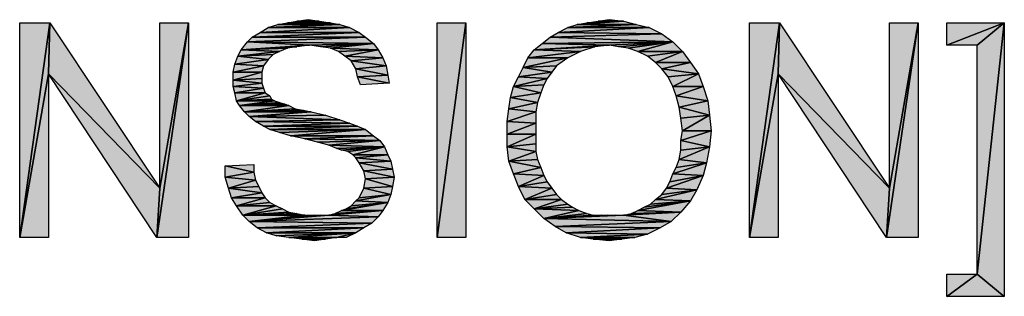
# Model space of a CAD drawing. Units: millimetres. Extents: x 0 to 1189, y 0 to 841.
# Drawn here: x 342 to 434, y 757 to 782 of the extents above; entities that cross this region are included whole.
import ezdxf

# ---------------------------------------------------------------- set-up
doc = ezdxf.new("R2010")
doc.units = ezdxf.units.MM
doc.header["$LTSCALE"] = 65.395
doc.layers.get('0').update_dxf_attribs({"linetype": 'CONTINUOUS'})

msp = doc.modelspace()

# ---------------------------------------------------------------- hatches: boundary and pattern name
at = {"linetype": 'Continuous'}
for points in [[(342.499, 762.12), (342.499, 782.12), (345.314, 782.12)], [(345.314, 782.12), (345.166, 777.379), (342.499, 762.12)], [(345.314, 782.12), (355.536, 766.712), (345.166, 777.379)], [(355.24, 762.12), (355.536, 766.712), (358.203, 782.12)], [(358.203, 782.12), (358.203, 762.12), (355.24, 762.12)], [(355.536, 766.712), (355.536, 782.12), (358.203, 782.12)], [(366.499, 781.971), (372.277, 781.971), (365.61, 781.675)], [(373.166, 781.675), (365.61, 781.675), (372.277, 781.971)], [(372.277, 781.971), (366.499, 781.971), (371.388, 782.12)], [(366.499, 781.971), (367.388, 782.12), (371.388, 782.12)], [(371.388, 782.12), (367.388, 782.12), (370.351, 782.268)], [(367.388, 782.12), (368.277, 782.268), (370.351, 782.268)], [(370.351, 782.268), (368.277, 782.268), (369.314, 782.416)], [(381.314, 762.12), (381.314, 782.12), (383.981, 782.12)], [(383.981, 782.12), (383.981, 762.12), (381.314, 762.12)], [(394.351, 781.971), (399.832, 781.971), (393.462, 781.675)], [(401.018, 781.675), (393.462, 781.675), (399.832, 781.971)], [(399.832, 781.971), (394.351, 781.971), (398.647, 782.268)], [(394.351, 781.971), (395.24, 782.12), (398.647, 782.268)], [(395.24, 782.12), (396.277, 782.268), (398.647, 782.268)], [(396.277, 782.268), (397.314, 782.416), (398.647, 782.268)], [(410.351, 762.12), (410.351, 782.12), (413.166, 782.12)], [(413.166, 782.12), (413.018, 777.379), (410.351, 762.12)], [(413.166, 782.12), (423.388, 766.712), (413.018, 777.379)], [(423.092, 762.12), (423.388, 766.712), (426.055, 782.12)], [(426.055, 782.12), (426.055, 762.12), (423.092, 762.12)], [(423.388, 766.712), (423.388, 782.12), (426.055, 782.12)], [(431.536, 780.045), (428.721, 780.045), (434.055, 782.12)], [(428.721, 780.045), (428.721, 782.12), (434.055, 782.12)], [(434.055, 782.12), (431.536, 758.712), (431.536, 780.045)], [(434.055, 756.638), (431.536, 758.712), (434.055, 782.12)], [(364.869, 781.231), (374.055, 781.231), (364.129, 780.786)], [(374.647, 780.786), (364.129, 780.786), (374.055, 781.231)], [(365.61, 781.675), (373.166, 781.675), (364.869, 781.231)], [(374.055, 781.231), (364.869, 781.231), (373.166, 781.675)], [(392.573, 781.231), (402.203, 781.082), (391.832, 780.786)], [(403.24, 780.342), (391.832, 780.786), (402.203, 781.082)], [(393.462, 781.675), (401.018, 781.675), (392.573, 781.231)], [(402.203, 781.082), (392.573, 781.231), (401.018, 781.675)], [(363.684, 780.342), (369.462, 780.045), (363.092, 779.601)], [(364.129, 780.786), (374.647, 780.786), (363.684, 780.342)], [(375.388, 780.194), (363.684, 780.342), (374.647, 780.786)], [(369.462, 780.045), (363.684, 780.342), (375.388, 780.194)], [(369.462, 780.045), (375.388, 780.194), (370.499, 779.897)], [(370.499, 779.897), (375.388, 780.194), (371.388, 779.749)], [(375.832, 779.601), (371.388, 779.749), (375.388, 780.194)], [(391.092, 780.194), (397.314, 780.045), (390.351, 779.601)], [(391.832, 780.786), (403.24, 780.342), (391.092, 780.194)], [(397.314, 780.045), (391.092, 780.194), (403.24, 780.342)], [(397.314, 780.045), (403.24, 780.342), (398.203, 779.897)], [(398.203, 779.897), (403.24, 780.342), (399.092, 779.749)], [(399.092, 779.749), (403.24, 780.342), (399.981, 779.453)], [(404.129, 779.453), (399.981, 779.453), (403.24, 780.342)], [(363.092, 779.601), (366.647, 779.453), (362.795, 779.008)], [(366.055, 779.157), (362.795, 779.008), (366.647, 779.453)], [(365.61, 778.712), (362.795, 779.008), (366.055, 779.157)], [(369.462, 780.045), (368.277, 779.897), (363.092, 779.601)], [(368.277, 779.897), (367.388, 779.749), (363.092, 779.601)], [(366.647, 779.453), (363.092, 779.601), (367.388, 779.749)], [(371.388, 779.749), (375.832, 779.601), (372.129, 779.453)], [(372.129, 779.453), (375.832, 779.601), (372.721, 779.008)], [(376.277, 778.86), (372.721, 779.008), (375.832, 779.601)], [(390.351, 779.601), (394.647, 779.453), (389.758, 778.86)], [(393.462, 778.86), (389.758, 778.86), (394.647, 779.453)], [(397.314, 780.045), (395.981, 779.897), (390.351, 779.601)], [(394.647, 779.453), (390.351, 779.601), (395.981, 779.897)], [(399.981, 779.453), (404.129, 779.453), (400.869, 779.008)], [(401.61, 778.416), (400.869, 779.008), (404.129, 779.453)], [(404.129, 779.453), (404.869, 778.416), (401.61, 778.416)], [(362.499, 778.268), (365.166, 778.119), (362.351, 777.527)], [(362.795, 779.008), (365.61, 778.712), (362.499, 778.268)], [(365.166, 778.119), (362.499, 778.268), (365.61, 778.712)], [(372.721, 779.008), (376.277, 778.86), (373.314, 778.564)], [(376.573, 778.119), (373.314, 778.564), (376.277, 778.86)], [(373.314, 778.564), (376.573, 778.119), (373.758, 777.823)], [(392.425, 778.119), (389.314, 777.971), (393.462, 778.86)], [(389.758, 778.86), (393.462, 778.86), (389.314, 777.971)], [(401.61, 778.416), (404.869, 778.416), (402.203, 777.823)], [(405.61, 777.379), (402.203, 777.823), (404.869, 778.416)], [(345.166, 777.379), (345.166, 762.12), (342.499, 762.12)], [(355.24, 762.12), (345.166, 777.379), (355.536, 766.712)], [(365.018, 777.527), (362.351, 777.527), (365.166, 778.119)], [(362.351, 777.527), (365.018, 777.527), (362.351, 776.786)], [(365.018, 776.934), (362.351, 776.786), (365.018, 777.527)], [(376.721, 777.231), (373.758, 777.823), (376.573, 778.119)], [(373.758, 777.823), (376.721, 777.231), (373.906, 777.082)], [(389.314, 777.971), (391.981, 777.527), (388.869, 777.082)], [(391.536, 776.934), (388.869, 777.082), (391.981, 777.527)], [(391.981, 777.527), (389.314, 777.971), (392.425, 778.119)], [(402.203, 777.823), (405.61, 777.379), (402.795, 777.082)], [(403.24, 776.194), (402.795, 777.082), (405.61, 777.379)], [(405.61, 777.379), (406.055, 776.194), (403.24, 776.194)], [(413.018, 777.379), (413.018, 762.12), (410.351, 762.12)], [(423.092, 762.12), (413.018, 777.379), (423.388, 766.712)], [(365.018, 776.49), (362.351, 776.786), (365.018, 776.934)], [(362.351, 776.786), (365.018, 776.49), (362.351, 776.194)], [(365.166, 776.045), (362.351, 776.194), (365.018, 776.49)], [(376.869, 776.49), (373.906, 777.082), (376.721, 777.231)], [(373.906, 777.082), (376.869, 776.49), (374.203, 776.342)], [(388.869, 777.082), (391.536, 776.934), (388.425, 776.194)], [(391.24, 776.342), (388.425, 776.194), (391.536, 776.934)], [(362.351, 776.194), (365.166, 776.045), (362.499, 775.601)], [(365.314, 775.601), (362.499, 775.601), (365.166, 776.045)], [(362.499, 775.601), (365.314, 775.601), (362.647, 774.86)], [(365.758, 775.305), (362.647, 774.86), (365.314, 775.601)], [(388.425, 776.194), (390.944, 775.601), (388.129, 775.157)], [(390.647, 774.712), (388.129, 775.157), (390.944, 775.601)], [(390.944, 775.601), (388.425, 776.194), (391.24, 776.342)], [(403.536, 775.305), (403.24, 776.194), (406.055, 776.194)], [(406.055, 776.194), (406.499, 774.86), (403.536, 775.305)], [(365.906, 775.008), (362.647, 774.86), (365.758, 775.305)], [(366.203, 774.86), (362.647, 774.86), (365.906, 775.008)], [(362.647, 774.86), (366.203, 774.86), (362.944, 774.416)], [(366.647, 774.712), (362.944, 774.416), (366.203, 774.86)], [(367.092, 774.564), (362.944, 774.416), (366.647, 774.712)], [(367.536, 774.416), (362.944, 774.416), (367.092, 774.564)], [(388.129, 775.157), (390.647, 774.712), (387.981, 774.12)], [(390.499, 773.823), (387.981, 774.12), (390.647, 774.712)], [(403.536, 775.305), (406.499, 774.86), (403.832, 774.268)], [(406.647, 773.527), (403.832, 774.268), (406.499, 774.86)], [(362.944, 774.416), (367.536, 774.416), (363.388, 773.823)], [(368.129, 774.12), (363.388, 773.823), (367.536, 774.416)], [(368.869, 773.971), (363.388, 773.823), (368.129, 774.12)], [(369.61, 773.823), (363.388, 773.823), (368.869, 773.971)], [(363.388, 773.823), (369.61, 773.823), (363.832, 773.379)], [(370.944, 773.527), (363.832, 773.379), (369.61, 773.823)], [(387.832, 772.934), (387.981, 774.12), (390.499, 773.823)], [(390.499, 773.823), (390.499, 772.786), (387.832, 772.934)], [(403.832, 774.268), (406.647, 773.527), (403.981, 773.231)], [(372.277, 773.082), (363.832, 773.379), (370.944, 773.527)], [(363.832, 773.379), (372.277, 773.082), (364.425, 772.934)], [(373.166, 772.786), (364.425, 772.934), (372.277, 773.082)], [(364.425, 772.934), (373.166, 772.786), (365.166, 772.49)], [(373.906, 772.49), (365.166, 772.49), (373.166, 772.786)], [(387.832, 771.749), (387.832, 772.934), (390.499, 772.786)], [(390.499, 772.786), (390.499, 771.749), (387.832, 771.749)], [(404.129, 772.045), (403.981, 773.231), (406.647, 773.527)], [(406.647, 773.527), (406.795, 772.045), (404.129, 772.045)], [(365.166, 772.49), (373.906, 772.49), (365.758, 772.194)], [(374.647, 772.194), (365.758, 772.194), (373.906, 772.49)], [(365.758, 772.194), (374.647, 772.194), (366.647, 771.897)], [(366.647, 771.897), (374.647, 772.194), (367.684, 771.601)], [(375.388, 771.601), (367.684, 771.601), (374.647, 772.194)], [(403.981, 771.157), (404.129, 772.045), (406.795, 772.045)], [(406.795, 772.045), (406.647, 770.564), (403.981, 771.157)], [(367.684, 771.601), (375.388, 771.601), (369.018, 771.305)], [(375.981, 771.157), (369.018, 771.305), (375.388, 771.601)], [(369.018, 771.305), (375.981, 771.157), (370.203, 771.008)], [(370.203, 771.008), (375.981, 771.157), (371.24, 770.712)], [(376.425, 770.564), (371.24, 770.712), (375.981, 771.157)], [(387.832, 770.564), (387.832, 771.749), (390.499, 771.749)], [(390.499, 771.749), (390.499, 770.86), (387.832, 770.564)], [(403.981, 771.157), (406.647, 770.564), (403.981, 770.268)], [(371.24, 770.712), (376.425, 770.564), (371.981, 770.416)], [(371.981, 770.416), (376.425, 770.564), (372.425, 770.268)], [(372.425, 770.268), (376.425, 770.564), (373.018, 770.12)], [(373.018, 770.12), (376.425, 770.564), (373.462, 769.823)], [(376.721, 769.823), (373.462, 769.823), (376.425, 770.564)], [(390.499, 770.12), (387.832, 770.564), (390.499, 770.86)], [(387.981, 769.231), (387.832, 770.564), (390.499, 770.12)], [(390.499, 770.12), (390.647, 769.379), (387.981, 769.231)], [(403.832, 769.379), (403.981, 770.268), (406.647, 770.564)], [(406.647, 770.564), (406.351, 769.082), (403.832, 769.379)], [(373.462, 769.823), (376.721, 769.823), (373.758, 769.527)], [(377.018, 769.231), (373.758, 769.527), (376.721, 769.823)], [(373.758, 769.527), (377.018, 769.231), (374.055, 769.082)], [(377.166, 768.49), (374.055, 769.082), (377.018, 769.231)], [(374.055, 769.082), (377.166, 768.49), (374.499, 768.342)], [(390.944, 768.638), (387.981, 769.231), (390.647, 769.379)], [(387.981, 769.231), (390.944, 768.638), (388.425, 768.045)], [(403.24, 768.045), (403.536, 768.638), (406.351, 769.082)], [(406.351, 769.082), (406.055, 767.897), (403.24, 768.045)], [(403.832, 769.379), (406.351, 769.082), (403.536, 768.638)], [(364.277, 768.194), (361.61, 768.786), (364.277, 768.934)], [(361.61, 768.786), (364.277, 768.194), (361.61, 767.749)], [(364.425, 767.453), (361.61, 767.749), (364.277, 768.194)], [(377.314, 767.749), (374.499, 768.342), (377.166, 768.49)], [(374.499, 768.342), (377.314, 767.749), (374.647, 767.601)], [(391.24, 767.897), (388.425, 768.045), (390.944, 768.638)], [(361.906, 766.712), (361.61, 767.749), (364.425, 767.453)], [(364.425, 767.453), (364.721, 766.86), (361.906, 766.712)], [(374.647, 767.601), (377.166, 766.86), (374.499, 766.712)], [(377.166, 766.86), (374.647, 767.601), (377.314, 767.749)], [(388.869, 766.86), (388.425, 768.045), (391.24, 767.897)], [(391.24, 767.897), (391.536, 767.305), (388.869, 766.86)], [(391.981, 766.712), (388.869, 766.86), (391.536, 767.305)], [(402.647, 766.712), (402.944, 767.305), (406.055, 767.897)], [(406.055, 767.897), (405.462, 766.564), (402.647, 766.712)], [(403.24, 768.045), (406.055, 767.897), (402.944, 767.305)], [(365.018, 766.268), (361.906, 766.712), (364.721, 766.86)], [(361.906, 766.712), (365.018, 766.268), (362.203, 765.823)], [(374.499, 766.712), (377.018, 766.12), (374.055, 765.823)], [(377.018, 766.12), (374.499, 766.712), (377.166, 766.86)], [(389.462, 765.675), (388.869, 766.86), (391.981, 766.712)], [(391.981, 766.712), (392.425, 766.12), (389.462, 765.675)], [(402.203, 766.12), (405.462, 766.564), (401.61, 765.675)], [(404.869, 765.527), (401.61, 765.675), (405.462, 766.564)], [(402.647, 766.712), (405.462, 766.564), (402.203, 766.12)], [(365.314, 765.823), (362.203, 765.823), (365.018, 766.268)], [(362.203, 765.823), (365.314, 765.823), (362.647, 765.082)], [(365.758, 765.379), (362.647, 765.082), (365.314, 765.823)], [(373.758, 765.527), (376.721, 765.379), (373.314, 765.082)], [(374.055, 765.823), (377.018, 766.12), (373.758, 765.527)], [(376.721, 765.379), (373.758, 765.527), (377.018, 766.12)], [(392.869, 765.675), (389.462, 765.675), (392.425, 766.12)], [(390.351, 764.786), (389.462, 765.675), (392.869, 765.675)], [(392.869, 765.675), (393.462, 765.231), (390.351, 764.786)], [(403.981, 764.49), (399.981, 764.638), (404.869, 765.527)], [(400.573, 764.934), (404.869, 765.527), (399.981, 764.638)], [(401.166, 765.231), (404.869, 765.527), (400.573, 764.934)], [(401.61, 765.675), (404.869, 765.527), (401.166, 765.231)], [(366.351, 765.082), (362.647, 765.082), (365.758, 765.379)], [(363.24, 764.194), (362.647, 765.082), (366.351, 765.082)], [(366.351, 765.082), (366.944, 764.786), (363.24, 764.194)], [(367.536, 764.49), (363.24, 764.194), (366.944, 764.786)], [(368.277, 764.342), (363.24, 764.194), (367.536, 764.49)], [(375.832, 764.045), (371.24, 764.194), (376.277, 764.638)], [(371.24, 764.194), (371.832, 764.342), (376.277, 764.638)], [(372.425, 764.638), (376.277, 764.638), (371.832, 764.342)], [(372.869, 764.786), (376.721, 765.379), (372.425, 764.638)], [(376.277, 764.638), (372.425, 764.638), (376.721, 765.379)], [(373.314, 765.082), (376.721, 765.379), (372.869, 764.786)], [(393.906, 764.934), (390.351, 764.786), (393.462, 765.231)], [(394.499, 764.638), (390.351, 764.786), (393.906, 764.934)], [(390.351, 764.786), (394.499, 764.638), (391.24, 763.897)], [(395.24, 764.342), (391.24, 763.897), (394.499, 764.638)], [(403.092, 763.601), (398.647, 764.194), (403.981, 764.49)], [(399.388, 764.342), (403.981, 764.49), (398.647, 764.194)], [(399.981, 764.638), (403.981, 764.49), (399.388, 764.342)], [(369.018, 764.194), (363.24, 764.194), (368.277, 764.342)], [(363.24, 764.194), (369.018, 764.194), (363.832, 763.601)], [(375.832, 764.045), (363.832, 763.601), (371.24, 764.194)], [(369.018, 764.194), (369.906, 764.194), (363.832, 763.601)], [(369.906, 764.194), (370.499, 764.194), (363.832, 763.601)], [(370.499, 764.194), (371.24, 764.194), (363.832, 763.601)], [(375.24, 763.453), (363.832, 763.601), (375.832, 764.045)], [(363.832, 763.601), (375.24, 763.453), (364.573, 763.008)], [(395.832, 764.194), (391.24, 763.897), (395.24, 764.342)], [(403.092, 763.601), (391.24, 763.897), (398.647, 764.194)], [(395.832, 764.194), (396.573, 764.194), (391.24, 763.897)], [(396.573, 764.194), (397.166, 764.194), (391.24, 763.897)], [(397.166, 764.194), (397.906, 764.194), (391.24, 763.897)], [(397.906, 764.194), (398.647, 764.194), (391.24, 763.897)], [(391.24, 763.897), (403.092, 763.601), (392.277, 763.157)], [(402.055, 763.008), (392.277, 763.157), (403.092, 763.601)], [(374.499, 763.008), (364.573, 763.008), (375.24, 763.453)], [(364.573, 763.008), (374.499, 763.008), (365.462, 762.564)], [(373.758, 762.564), (365.462, 762.564), (374.499, 763.008)], [(392.277, 763.157), (402.055, 763.008), (393.314, 762.564)], [(400.869, 762.416), (393.314, 762.564), (402.055, 763.008)], [(365.462, 762.564), (373.758, 762.564), (366.351, 762.268)], [(366.351, 762.268), (373.758, 762.564), (367.536, 762.12)], [(373.758, 762.564), (371.981, 762.12), (367.536, 762.12)], [(367.536, 762.12), (371.981, 762.12), (368.721, 761.971)], [(370.944, 761.971), (368.721, 761.971), (371.981, 762.12)], [(368.721, 761.971), (370.944, 761.971), (369.906, 761.823)], [(372.869, 762.12), (371.981, 762.12), (373.758, 762.564)], [(393.314, 762.564), (400.869, 762.416), (394.647, 762.12)], [(399.684, 762.12), (394.647, 762.12), (400.869, 762.416)], [(394.647, 762.12), (399.684, 762.12), (395.832, 761.971)], [(398.499, 761.971), (395.832, 761.971), (399.684, 762.12)], [(395.832, 761.971), (398.499, 761.971), (397.314, 761.823)], [(428.721, 756.638), (428.721, 758.712), (431.536, 758.712)], [(431.536, 758.712), (434.055, 756.638), (428.721, 756.638)]]:
    msp.add_hatch(color=2, dxfattribs=at).paths.add_polyline_path(points)

# ---------------------------------------------------------------- linework, layer by layer
at = {"color": 2, "linetype": 'Continuous'}
for p, q in [((345.314, 782.12), (342.499, 762.12)), ((342.499, 762.12), (342.499, 782.12)), ((342.499, 782.12), (345.314, 782.12)), ((342.499, 762.12), (345.314, 782.12)), ((345.314, 782.12), (345.166, 777.379)), ((345.166, 777.379), (345.314, 782.12)), ((345.314, 782.12), (355.536, 766.712)), ((358.203, 782.12), (355.24, 762.12)), ((355.24, 762.12), (358.203, 782.12)), ((355.536, 766.712), (358.203, 782.12)), ((358.203, 782.12), (355.536, 766.712)), ((355.536, 766.712), (355.536, 782.12)), ((355.536, 782.12), (358.203, 782.12)), ((358.203, 782.12), (358.203, 762.12)), ((365.61, 781.675), (366.499, 781.971)), ((372.277, 781.971), (365.61, 781.675)), ((365.61, 781.675), (372.277, 781.971)), ((366.499, 781.971), (371.388, 782.12)), ((371.388, 782.12), (366.499, 781.971)), ((366.499, 781.971), (367.388, 782.12)), ((366.499, 781.971), (372.277, 781.971)), ((372.277, 781.971), (366.499, 781.971)), ((367.388, 782.12), (370.351, 782.268)), ((370.351, 782.268), (367.388, 782.12)), ((367.388, 782.12), (368.277, 782.268)), ((371.388, 782.12), (367.388, 782.12)), ((367.388, 782.12), (371.388, 782.12)), ((368.277, 782.268), (369.314, 782.416)), ((370.351, 782.268), (368.277, 782.268)), ((368.277, 782.268), (370.351, 782.268)), ((369.314, 782.416), (370.351, 782.268)), ((370.351, 782.268), (371.388, 782.12)), ((371.388, 782.12), (372.277, 781.971)), ((372.277, 781.971), (373.166, 781.675)), ((383.981, 782.12), (381.314, 762.12)), ((381.314, 762.12), (381.314, 782.12)), ((381.314, 782.12), (383.981, 782.12)), ((381.314, 762.12), (383.981, 782.12)), ((383.981, 782.12), (383.981, 762.12)), ((393.462, 781.675), (394.351, 781.971)), ((399.832, 781.971), (393.462, 781.675)), ((393.462, 781.675), (399.832, 781.971)), ((394.351, 781.971), (398.647, 782.268)), ((398.647, 782.268), (394.351, 781.971)), ((394.351, 781.971), (395.24, 782.12)), ((394.351, 781.971), (399.832, 781.971)), ((399.832, 781.971), (394.351, 781.971)), ((395.24, 782.12), (398.647, 782.268)), ((398.647, 782.268), (395.24, 782.12)), ((395.24, 782.12), (396.277, 782.268)), ((396.277, 782.268), (397.314, 782.416)), ((396.277, 782.268), (398.647, 782.268)), ((398.647, 782.268), (396.277, 782.268)), ((397.314, 782.416), (398.647, 782.268)), ((398.647, 782.268), (399.832, 781.971)), ((399.832, 781.971), (401.018, 781.675)), ((413.166, 782.12), (410.351, 762.12)), ((410.351, 762.12), (410.351, 782.12)), ((410.351, 782.12), (413.166, 782.12)), ((410.351, 762.12), (413.166, 782.12)), ((413.166, 782.12), (413.018, 777.379)), ((413.018, 777.379), (413.166, 782.12)), ((413.166, 782.12), (423.388, 766.712)), ((426.055, 782.12), (423.092, 762.12)), ((423.092, 762.12), (426.055, 782.12)), ((423.388, 766.712), (426.055, 782.12)), ((426.055, 782.12), (423.388, 766.712)), ((423.388, 766.712), (423.388, 782.12)), ((423.388, 782.12), (426.055, 782.12)), ((426.055, 782.12), (426.055, 762.12)), ((428.721, 780.045), (434.055, 782.12)), ((434.055, 782.12), (428.721, 780.045)), ((428.721, 780.045), (428.721, 782.12)), ((428.721, 782.12), (434.055, 782.12)), ((434.055, 782.12), (431.536, 780.045)), ((431.536, 780.045), (434.055, 782.12)), ((434.055, 782.12), (431.536, 758.712)), ((431.536, 758.712), (434.055, 782.12)), ((434.055, 782.12), (434.055, 756.638)), ((364.129, 780.786), (364.869, 781.231)), ((374.055, 781.231), (364.129, 780.786)), ((364.129, 780.786), (374.055, 781.231)), ((364.869, 781.231), (365.61, 781.675)), ((373.166, 781.675), (364.869, 781.231)), ((364.869, 781.231), (373.166, 781.675)), ((364.869, 781.231), (374.055, 781.231)), ((374.055, 781.231), (364.869, 781.231)), ((365.61, 781.675), (373.166, 781.675)), ((373.166, 781.675), (365.61, 781.675)), ((373.166, 781.675), (374.055, 781.231)), ((374.055, 781.231), (374.647, 780.786)), ((391.832, 780.786), (392.573, 781.231)), ((402.203, 781.082), (391.832, 780.786)), ((391.832, 780.786), (402.203, 781.082)), ((392.573, 781.231), (393.462, 781.675)), ((401.018, 781.675), (392.573, 781.231)), ((392.573, 781.231), (401.018, 781.675)), ((392.573, 781.231), (402.203, 781.082)), ((402.203, 781.082), (392.573, 781.231)), ((393.462, 781.675), (401.018, 781.675)), ((401.018, 781.675), (393.462, 781.675)), ((401.018, 781.675), (402.203, 781.082)), ((402.203, 781.082), (403.24, 780.342)), ((363.092, 779.601), (363.684, 780.342)), ((363.684, 780.342), (364.129, 780.786)), ((374.647, 780.786), (363.684, 780.342)), ((363.684, 780.342), (374.647, 780.786)), ((363.684, 780.342), (369.462, 780.045)), ((375.388, 780.194), (363.684, 780.342)), ((363.684, 780.342), (375.388, 780.194)), ((369.462, 780.045), (363.684, 780.342)), ((364.129, 780.786), (374.647, 780.786)), ((374.647, 780.786), (364.129, 780.786)), ((369.462, 780.045), (375.388, 780.194)), ((375.388, 780.194), (369.462, 780.045)), ((375.388, 780.194), (370.499, 779.897)), ((370.499, 779.897), (375.388, 780.194)), ((371.388, 779.749), (375.388, 780.194)), ((375.388, 780.194), (371.388, 779.749)), ((374.647, 780.786), (375.388, 780.194)), ((375.388, 780.194), (375.832, 779.601)), ((390.351, 779.601), (391.092, 780.194)), ((391.092, 780.194), (391.832, 780.786)), ((403.24, 780.342), (391.092, 780.194)), ((391.092, 780.194), (403.24, 780.342)), ((391.092, 780.194), (397.314, 780.045)), ((397.314, 780.045), (391.092, 780.194)), ((391.832, 780.786), (403.24, 780.342)), ((403.24, 780.342), (391.832, 780.786)), ((397.314, 780.045), (403.24, 780.342)), ((403.24, 780.342), (397.314, 780.045)), ((398.203, 779.897), (403.24, 780.342)), ((403.24, 780.342), (398.203, 779.897)), ((399.092, 779.749), (403.24, 780.342)), ((403.24, 780.342), (399.092, 779.749)), ((399.981, 779.453), (403.24, 780.342)), ((403.24, 780.342), (399.981, 779.453)), ((403.24, 780.342), (404.129, 779.453)), ((362.795, 779.008), (363.092, 779.601)), ((362.795, 779.008), (366.647, 779.453)), ((366.647, 779.453), (362.795, 779.008)), ((362.795, 779.008), (366.055, 779.157)), ((366.055, 779.157), (362.795, 779.008)), ((369.462, 780.045), (363.092, 779.601)), ((363.092, 779.601), (369.462, 780.045)), ((368.277, 779.897), (363.092, 779.601)), ((363.092, 779.601), (368.277, 779.897)), ((363.092, 779.601), (367.388, 779.749)), ((367.388, 779.749), (363.092, 779.601)), ((366.647, 779.453), (363.092, 779.601)), ((363.092, 779.601), (366.647, 779.453)), ((366.055, 779.157), (365.61, 778.712)), ((366.647, 779.453), (366.055, 779.157)), ((367.388, 779.749), (366.647, 779.453)), ((368.277, 779.897), (367.388, 779.749)), ((369.462, 780.045), (368.277, 779.897)), ((370.499, 779.897), (369.462, 780.045)), ((371.388, 779.749), (370.499, 779.897)), ((375.832, 779.601), (371.388, 779.749)), ((372.129, 779.453), (371.388, 779.749)), ((371.388, 779.749), (375.832, 779.601)), ((372.129, 779.453), (375.832, 779.601)), ((375.832, 779.601), (372.129, 779.453)), ((372.721, 779.008), (372.129, 779.453)), ((372.721, 779.008), (375.832, 779.601)), ((375.832, 779.601), (372.721, 779.008)), ((375.832, 779.601), (376.277, 778.86)), ((389.758, 778.86), (390.351, 779.601)), ((389.758, 778.86), (394.647, 779.453)), ((394.647, 779.453), (389.758, 778.86)), ((397.314, 780.045), (390.351, 779.601)), ((390.351, 779.601), (397.314, 780.045)), ((390.351, 779.601), (395.981, 779.897)), ((395.981, 779.897), (390.351, 779.601)), ((390.351, 779.601), (394.647, 779.453)), ((394.647, 779.453), (390.351, 779.601)), ((394.647, 779.453), (393.462, 778.86)), ((395.981, 779.897), (394.647, 779.453)), ((397.314, 780.045), (395.981, 779.897)), ((398.203, 779.897), (397.314, 780.045)), ((399.092, 779.749), (398.203, 779.897)), ((399.981, 779.453), (399.092, 779.749)), ((404.129, 779.453), (399.981, 779.453)), ((400.869, 779.008), (399.981, 779.453)), ((399.981, 779.453), (404.129, 779.453)), ((400.869, 779.008), (404.129, 779.453)), ((404.129, 779.453), (400.869, 779.008)), ((404.129, 779.453), (401.61, 778.416)), ((401.61, 778.416), (404.129, 779.453)), ((404.129, 779.453), (404.869, 778.416)), ((431.536, 780.045), (428.721, 780.045)), ((431.536, 758.712), (431.536, 780.045)), ((362.351, 777.527), (362.499, 778.268)), ((362.499, 778.268), (362.795, 779.008)), ((362.499, 778.268), (365.61, 778.712)), ((365.61, 778.712), (362.499, 778.268)), ((365.166, 778.119), (362.499, 778.268)), ((362.499, 778.268), (365.166, 778.119)), ((365.61, 778.712), (362.795, 779.008)), ((362.795, 779.008), (365.61, 778.712)), ((365.61, 778.712), (365.166, 778.119)), ((376.277, 778.86), (372.721, 779.008)), ((373.314, 778.564), (372.721, 779.008)), ((372.721, 779.008), (376.277, 778.86)), ((373.314, 778.564), (376.277, 778.86)), ((376.277, 778.86), (373.314, 778.564)), ((376.573, 778.119), (373.314, 778.564)), ((373.758, 777.823), (373.314, 778.564)), ((373.314, 778.564), (376.573, 778.119)), ((376.277, 778.86), (376.573, 778.119)), ((389.314, 777.971), (393.462, 778.86)), ((389.314, 777.971), (389.758, 778.86)), ((393.462, 778.86), (389.314, 777.971)), ((393.462, 778.86), (389.758, 778.86)), ((389.758, 778.86), (393.462, 778.86)), ((393.462, 778.86), (392.425, 778.119)), ((401.61, 778.416), (400.869, 779.008)), ((404.869, 778.416), (401.61, 778.416)), ((402.203, 777.823), (401.61, 778.416)), ((401.61, 778.416), (404.869, 778.416)), ((402.203, 777.823), (404.869, 778.416)), ((404.869, 778.416), (402.203, 777.823)), ((404.869, 778.416), (405.61, 777.379)), ((345.166, 777.379), (342.499, 762.12)), ((342.499, 762.12), (345.166, 777.379)), ((345.166, 777.379), (345.166, 762.12)), ((355.536, 766.712), (345.166, 777.379)), ((355.24, 762.12), (345.166, 777.379)), ((345.166, 777.379), (355.536, 766.712)), ((365.166, 778.119), (362.351, 777.527)), ((362.351, 777.527), (365.166, 778.119)), ((365.018, 777.527), (362.351, 777.527)), ((362.351, 776.786), (362.351, 777.527)), ((362.351, 777.527), (365.018, 777.527)), ((365.018, 777.527), (362.351, 776.786)), ((362.351, 776.786), (365.018, 777.527)), ((365.166, 778.119), (365.018, 777.527)), ((365.018, 777.527), (365.018, 776.934)), ((373.758, 777.823), (376.573, 778.119)), ((376.573, 778.119), (373.758, 777.823)), ((373.906, 777.082), (373.758, 777.823)), ((373.758, 777.823), (376.721, 777.231)), ((376.721, 777.231), (373.758, 777.823)), ((376.573, 778.119), (376.721, 777.231)), ((388.869, 777.082), (389.314, 777.971)), ((388.869, 777.082), (391.981, 777.527)), ((391.981, 777.527), (388.869, 777.082)), ((389.314, 777.971), (392.425, 778.119)), ((392.425, 778.119), (389.314, 777.971)), ((391.981, 777.527), (389.314, 777.971)), ((389.314, 777.971), (391.981, 777.527)), ((391.981, 777.527), (391.536, 776.934)), ((392.425, 778.119), (391.981, 777.527)), ((402.795, 777.082), (402.203, 777.823)), ((402.203, 777.823), (405.61, 777.379)), ((405.61, 777.379), (402.203, 777.823)), ((402.795, 777.082), (405.61, 777.379)), ((405.61, 777.379), (402.795, 777.082)), ((405.61, 777.379), (403.24, 776.194)), ((403.24, 776.194), (405.61, 777.379)), ((405.61, 777.379), (406.055, 776.194)), ((413.018, 777.379), (410.351, 762.12)), ((410.351, 762.12), (413.018, 777.379)), ((413.018, 777.379), (413.018, 762.12)), ((423.388, 766.712), (413.018, 777.379)), ((423.092, 762.12), (413.018, 777.379)), ((413.018, 777.379), (423.388, 766.712)), ((365.018, 776.934), (362.351, 776.786)), ((362.351, 776.786), (365.018, 776.934)), ((362.351, 776.194), (362.351, 776.786)), ((362.351, 776.786), (365.018, 776.49)), ((365.018, 776.49), (362.351, 776.786)), ((365.018, 776.49), (362.351, 776.194)), ((362.351, 776.194), (365.018, 776.49)), ((365.018, 776.934), (365.018, 776.49)), ((365.018, 776.49), (365.166, 776.045)), ((376.721, 777.231), (373.906, 777.082)), ((373.906, 777.082), (376.721, 777.231)), ((376.869, 776.49), (373.906, 777.082)), ((374.203, 776.342), (373.906, 777.082)), ((373.906, 777.082), (376.869, 776.49)), ((376.869, 776.49), (374.203, 776.342)), ((376.721, 777.231), (376.869, 776.49)), ((388.425, 776.194), (388.869, 777.082)), ((391.536, 776.934), (388.425, 776.194)), ((388.425, 776.194), (391.536, 776.934)), ((391.536, 776.934), (388.869, 777.082)), ((388.869, 777.082), (391.536, 776.934)), ((391.536, 776.934), (391.24, 776.342)), ((403.24, 776.194), (402.795, 777.082)), ((362.499, 775.601), (362.351, 776.194)), ((362.351, 776.194), (365.166, 776.045)), ((365.166, 776.045), (362.351, 776.194)), ((365.166, 776.045), (362.499, 775.601)), ((362.499, 775.601), (365.166, 776.045)), ((362.647, 774.86), (362.499, 775.601)), ((362.499, 775.601), (365.314, 775.601)), ((365.314, 775.601), (362.499, 775.601)), ((365.314, 775.601), (362.647, 774.86)), ((362.647, 774.86), (365.314, 775.601)), ((365.166, 776.045), (365.314, 775.601)), ((365.314, 775.601), (365.758, 775.305)), ((388.129, 775.157), (388.425, 776.194)), ((390.944, 775.601), (388.129, 775.157)), ((388.129, 775.157), (390.944, 775.601)), ((391.24, 776.342), (388.425, 776.194)), ((388.425, 776.194), (391.24, 776.342)), ((388.425, 776.194), (390.944, 775.601)), ((390.944, 775.601), (388.425, 776.194)), ((390.944, 775.601), (390.647, 774.712)), ((391.24, 776.342), (390.944, 775.601)), ((406.055, 776.194), (403.24, 776.194)), ((403.536, 775.305), (403.24, 776.194)), ((403.24, 776.194), (406.055, 776.194)), ((406.055, 776.194), (403.536, 775.305)), ((403.536, 775.305), (406.055, 776.194)), ((406.055, 776.194), (406.499, 774.86)), ((362.647, 774.86), (365.758, 775.305)), ((365.758, 775.305), (362.647, 774.86)), ((365.906, 775.008), (362.647, 774.86)), ((362.647, 774.86), (365.906, 775.008)), ((362.944, 774.416), (362.647, 774.86)), ((362.647, 774.86), (366.203, 774.86)), ((366.203, 774.86), (362.647, 774.86)), ((366.203, 774.86), (362.944, 774.416)), ((362.944, 774.416), (366.203, 774.86)), ((362.944, 774.416), (366.647, 774.712)), ((366.647, 774.712), (362.944, 774.416)), ((362.944, 774.416), (367.092, 774.564)), ((367.092, 774.564), (362.944, 774.416)), ((365.758, 775.305), (365.906, 775.008)), ((365.906, 775.008), (366.203, 774.86)), ((366.203, 774.86), (366.647, 774.712)), ((366.647, 774.712), (367.092, 774.564)), ((367.092, 774.564), (367.536, 774.416)), ((387.981, 774.12), (388.129, 775.157)), ((390.647, 774.712), (387.981, 774.12)), ((387.981, 774.12), (390.647, 774.712)), ((390.647, 774.712), (388.129, 775.157)), ((388.129, 775.157), (390.647, 774.712)), ((390.647, 774.712), (390.499, 773.823)), ((406.499, 774.86), (403.536, 775.305)), ((403.832, 774.268), (403.536, 775.305)), ((403.536, 775.305), (406.499, 774.86)), ((403.832, 774.268), (406.499, 774.86)), ((406.499, 774.86), (403.832, 774.268)), ((406.499, 774.86), (406.647, 773.527)), ((363.388, 773.823), (362.944, 774.416)), ((362.944, 774.416), (367.536, 774.416)), ((367.536, 774.416), (362.944, 774.416)), ((367.536, 774.416), (363.388, 773.823)), ((363.388, 773.823), (367.536, 774.416)), ((368.129, 774.12), (363.388, 773.823)), ((363.388, 773.823), (368.129, 774.12)), ((363.388, 773.823), (368.869, 773.971)), ((368.869, 773.971), (363.388, 773.823)), ((363.832, 773.379), (363.388, 773.823)), ((363.388, 773.823), (369.61, 773.823)), ((369.61, 773.823), (363.388, 773.823)), ((369.61, 773.823), (363.832, 773.379)), ((363.832, 773.379), (369.61, 773.823)), ((367.536, 774.416), (368.129, 774.12)), ((368.129, 774.12), (368.869, 773.971)), ((368.869, 773.971), (369.61, 773.823)), ((369.61, 773.823), (370.944, 773.527)), ((387.832, 772.934), (387.981, 774.12)), ((390.499, 773.823), (387.832, 772.934)), ((387.832, 772.934), (390.499, 773.823)), ((387.981, 774.12), (390.499, 773.823)), ((390.499, 773.823), (387.981, 774.12)), ((390.499, 773.823), (390.499, 772.786)), ((403.981, 773.231), (403.832, 774.268)), ((403.832, 774.268), (406.647, 773.527)), ((406.647, 773.527), (403.832, 774.268)), ((363.832, 773.379), (370.944, 773.527)), ((370.944, 773.527), (363.832, 773.379)), ((364.425, 772.934), (363.832, 773.379)), ((363.832, 773.379), (372.277, 773.082)), ((372.277, 773.082), (363.832, 773.379)), ((372.277, 773.082), (364.425, 772.934)), ((364.425, 772.934), (372.277, 773.082)), ((365.166, 772.49), (364.425, 772.934)), ((364.425, 772.934), (373.166, 772.786)), ((373.166, 772.786), (364.425, 772.934)), ((373.166, 772.786), (365.166, 772.49)), ((365.166, 772.49), (373.166, 772.786)), ((370.944, 773.527), (372.277, 773.082)), ((372.277, 773.082), (373.166, 772.786)), ((373.166, 772.786), (373.906, 772.49)), ((387.832, 771.749), (387.832, 772.934)), ((387.832, 772.934), (390.499, 772.786)), ((390.499, 772.786), (387.832, 772.934)), ((390.499, 772.786), (387.832, 771.749)), ((387.832, 771.749), (390.499, 772.786)), ((390.499, 772.786), (390.499, 771.749)), ((403.981, 773.231), (406.647, 773.527)), ((406.647, 773.527), (403.981, 773.231)), ((404.129, 772.045), (403.981, 773.231)), ((406.647, 773.527), (404.129, 772.045)), ((404.129, 772.045), (406.647, 773.527)), ((406.647, 773.527), (406.795, 772.045)), ((365.758, 772.194), (365.166, 772.49)), ((365.166, 772.49), (373.906, 772.49)), ((373.906, 772.49), (365.166, 772.49)), ((373.906, 772.49), (365.758, 772.194)), ((365.758, 772.194), (373.906, 772.49)), ((374.647, 772.194), (365.758, 772.194)), ((366.647, 771.897), (365.758, 772.194)), ((365.758, 772.194), (374.647, 772.194)), ((366.647, 771.897), (374.647, 772.194)), ((374.647, 772.194), (366.647, 771.897)), ((367.684, 771.601), (366.647, 771.897)), ((367.684, 771.601), (374.647, 772.194)), ((374.647, 772.194), (367.684, 771.601)), ((373.906, 772.49), (374.647, 772.194)), ((374.647, 772.194), (375.388, 771.601)), ((406.795, 772.045), (403.981, 771.157)), ((403.981, 771.157), (404.129, 772.045)), ((403.981, 771.157), (406.795, 772.045)), ((406.795, 772.045), (404.129, 772.045)), ((404.129, 772.045), (406.795, 772.045)), ((406.795, 772.045), (406.647, 770.564)), ((375.388, 771.601), (367.684, 771.601)), ((369.018, 771.305), (367.684, 771.601)), ((367.684, 771.601), (375.388, 771.601)), ((369.018, 771.305), (375.388, 771.601)), ((375.388, 771.601), (369.018, 771.305)), ((375.981, 771.157), (369.018, 771.305)), ((370.203, 771.008), (369.018, 771.305)), ((369.018, 771.305), (375.981, 771.157)), ((375.981, 771.157), (370.203, 771.008)), ((370.203, 771.008), (375.981, 771.157)), ((371.24, 770.712), (370.203, 771.008)), ((371.24, 770.712), (375.981, 771.157)), ((375.981, 771.157), (371.24, 770.712)), ((375.388, 771.601), (375.981, 771.157)), ((375.981, 771.157), (376.425, 770.564)), ((390.499, 771.749), (387.832, 770.564)), ((387.832, 770.564), (387.832, 771.749)), ((387.832, 771.749), (390.499, 771.749)), ((387.832, 770.564), (390.499, 771.749)), ((390.499, 771.749), (387.832, 771.749)), ((390.499, 771.749), (390.499, 770.86)), ((406.647, 770.564), (403.981, 771.157)), ((403.981, 770.268), (403.981, 771.157)), ((403.981, 771.157), (406.647, 770.564)), ((376.425, 770.564), (371.24, 770.712)), ((371.981, 770.416), (371.24, 770.712)), ((371.24, 770.712), (376.425, 770.564)), ((376.425, 770.564), (371.981, 770.416)), ((371.981, 770.416), (376.425, 770.564)), ((372.425, 770.268), (371.981, 770.416)), ((372.425, 770.268), (376.425, 770.564)), ((376.425, 770.564), (372.425, 770.268)), ((373.018, 770.12), (372.425, 770.268)), ((373.018, 770.12), (376.425, 770.564)), ((376.425, 770.564), (373.018, 770.12)), ((373.462, 769.823), (373.018, 770.12)), ((373.462, 769.823), (376.425, 770.564)), ((376.425, 770.564), (373.462, 769.823)), ((376.425, 770.564), (376.721, 769.823)), ((390.499, 770.86), (387.832, 770.564)), ((387.832, 770.564), (390.499, 770.86)), ((387.981, 769.231), (387.832, 770.564)), ((387.832, 770.564), (390.499, 770.12)), ((390.499, 770.12), (387.832, 770.564)), ((390.499, 770.12), (387.981, 769.231)), ((387.981, 769.231), (390.499, 770.12)), ((390.499, 770.86), (390.499, 770.12)), ((390.499, 770.12), (390.647, 769.379)), ((406.647, 770.564), (403.832, 769.379)), ((403.832, 769.379), (406.647, 770.564)), ((403.832, 769.379), (403.981, 770.268)), ((403.981, 770.268), (406.647, 770.564)), ((406.647, 770.564), (403.981, 770.268)), ((406.647, 770.564), (406.351, 769.082)), ((376.721, 769.823), (373.462, 769.823)), ((373.758, 769.527), (373.462, 769.823)), ((373.462, 769.823), (376.721, 769.823)), ((373.758, 769.527), (376.721, 769.823)), ((376.721, 769.823), (373.758, 769.527)), ((377.018, 769.231), (373.758, 769.527)), ((374.055, 769.082), (373.758, 769.527)), ((373.758, 769.527), (377.018, 769.231)), ((374.055, 769.082), (377.018, 769.231)), ((377.018, 769.231), (374.055, 769.082)), ((377.166, 768.49), (374.055, 769.082)), ((374.499, 768.342), (374.055, 769.082)), ((374.055, 769.082), (377.166, 768.49)), ((376.721, 769.823), (377.018, 769.231)), ((377.018, 769.231), (377.166, 768.49)), ((390.647, 769.379), (387.981, 769.231)), ((387.981, 769.231), (390.647, 769.379)), ((390.944, 768.638), (387.981, 769.231)), ((388.425, 768.045), (387.981, 769.231)), ((387.981, 769.231), (390.944, 768.638)), ((390.647, 769.379), (390.944, 768.638)), ((406.351, 769.082), (403.24, 768.045)), ((403.24, 768.045), (406.351, 769.082)), ((403.536, 768.638), (403.832, 769.379)), ((403.536, 768.638), (406.351, 769.082)), ((406.351, 769.082), (403.536, 768.638)), ((406.351, 769.082), (403.832, 769.379)), ((403.832, 769.379), (406.351, 769.082)), ((406.351, 769.082), (406.055, 767.897)), ((361.61, 768.786), (364.277, 768.934)), ((361.61, 767.749), (361.61, 768.786)), ((361.61, 768.786), (364.277, 768.194)), ((364.277, 768.194), (361.61, 768.786)), ((364.277, 768.194), (361.61, 767.749)), ((361.61, 767.749), (364.277, 768.194)), ((364.277, 768.934), (364.277, 768.194)), ((364.277, 768.194), (364.425, 767.453)), ((374.499, 768.342), (377.166, 768.49)), ((377.166, 768.49), (374.499, 768.342)), ((374.647, 767.601), (374.499, 768.342)), ((374.499, 768.342), (377.314, 767.749)), ((377.314, 767.749), (374.499, 768.342)), ((377.166, 768.49), (377.314, 767.749)), ((388.425, 768.045), (390.944, 768.638)), ((390.944, 768.638), (388.425, 768.045)), ((390.944, 768.638), (391.24, 767.897)), ((403.24, 768.045), (403.536, 768.638)), ((361.906, 766.712), (361.61, 767.749)), ((361.61, 767.749), (364.425, 767.453)), ((364.425, 767.453), (361.61, 767.749)), ((364.425, 767.453), (361.906, 766.712)), ((361.906, 766.712), (364.425, 767.453)), ((364.425, 767.453), (364.721, 766.86)), ((374.499, 766.712), (374.647, 767.601)), ((374.647, 767.601), (377.314, 767.749)), ((377.314, 767.749), (374.647, 767.601)), ((374.647, 767.601), (377.166, 766.86)), ((377.166, 766.86), (374.647, 767.601)), ((377.314, 767.749), (377.166, 766.86)), ((388.869, 766.86), (388.425, 768.045)), ((388.425, 768.045), (391.24, 767.897)), ((391.24, 767.897), (388.425, 768.045)), ((391.24, 767.897), (388.869, 766.86)), ((388.869, 766.86), (391.24, 767.897)), ((391.536, 767.305), (388.869, 766.86)), ((388.869, 766.86), (391.536, 767.305)), ((391.24, 767.897), (391.536, 767.305)), ((391.536, 767.305), (391.981, 766.712)), ((406.055, 767.897), (402.647, 766.712)), ((402.647, 766.712), (406.055, 767.897)), ((402.647, 766.712), (402.944, 767.305)), ((402.944, 767.305), (403.24, 768.045)), ((402.944, 767.305), (406.055, 767.897)), ((406.055, 767.897), (402.944, 767.305)), ((406.055, 767.897), (403.24, 768.045)), ((403.24, 768.045), (406.055, 767.897)), ((406.055, 767.897), (405.462, 766.564)), ((355.24, 762.12), (355.536, 766.712)), ((355.536, 766.712), (355.24, 762.12)), ((364.721, 766.86), (361.906, 766.712)), ((361.906, 766.712), (364.721, 766.86)), ((362.203, 765.823), (361.906, 766.712)), ((361.906, 766.712), (365.018, 766.268)), ((365.018, 766.268), (361.906, 766.712)), ((364.721, 766.86), (365.018, 766.268)), ((374.055, 765.823), (374.499, 766.712)), ((377.166, 766.86), (374.499, 766.712)), ((374.499, 766.712), (377.166, 766.86)), ((374.499, 766.712), (377.018, 766.12)), ((377.018, 766.12), (374.499, 766.712)), ((377.166, 766.86), (377.018, 766.12)), ((389.462, 765.675), (388.869, 766.86)), ((388.869, 766.86), (391.981, 766.712)), ((391.981, 766.712), (388.869, 766.86)), ((391.981, 766.712), (389.462, 765.675)), ((389.462, 765.675), (391.981, 766.712)), ((391.981, 766.712), (392.425, 766.12)), ((405.462, 766.564), (401.61, 765.675)), ((401.61, 765.675), (405.462, 766.564)), ((402.203, 766.12), (402.647, 766.712)), ((402.203, 766.12), (405.462, 766.564)), ((405.462, 766.564), (402.203, 766.12)), ((405.462, 766.564), (402.647, 766.712)), ((402.647, 766.712), (405.462, 766.564)), ((405.462, 766.564), (404.869, 765.527)), ((423.092, 762.12), (423.388, 766.712)), ((423.388, 766.712), (423.092, 762.12)), ((365.018, 766.268), (362.203, 765.823)), ((362.203, 765.823), (365.018, 766.268)), ((365.314, 765.823), (362.203, 765.823)), ((362.647, 765.082), (362.203, 765.823)), ((362.203, 765.823), (365.314, 765.823)), ((365.314, 765.823), (362.647, 765.082)), ((362.647, 765.082), (365.314, 765.823)), ((365.018, 766.268), (365.314, 765.823)), ((365.314, 765.823), (365.758, 765.379)), ((373.314, 765.082), (373.758, 765.527)), ((377.018, 766.12), (373.758, 765.527)), ((373.758, 765.527), (377.018, 766.12)), ((373.758, 765.527), (374.055, 765.823)), ((373.758, 765.527), (376.721, 765.379)), ((376.721, 765.379), (373.758, 765.527)), ((374.055, 765.823), (377.018, 766.12)), ((377.018, 766.12), (374.055, 765.823)), ((377.018, 766.12), (376.721, 765.379)), ((392.425, 766.12), (389.462, 765.675)), ((389.462, 765.675), (392.425, 766.12)), ((390.351, 764.786), (389.462, 765.675)), ((389.462, 765.675), (392.869, 765.675)), ((392.869, 765.675), (389.462, 765.675)), ((392.869, 765.675), (390.351, 764.786)), ((390.351, 764.786), (392.869, 765.675)), ((392.425, 766.12), (392.869, 765.675)), ((392.869, 765.675), (393.462, 765.231)), ((399.981, 764.638), (404.869, 765.527)), ((404.869, 765.527), (399.981, 764.638)), ((400.573, 764.934), (404.869, 765.527)), ((404.869, 765.527), (400.573, 764.934)), ((401.166, 765.231), (401.61, 765.675)), ((404.869, 765.527), (401.166, 765.231)), ((401.166, 765.231), (404.869, 765.527)), ((401.61, 765.675), (402.203, 766.12)), ((401.61, 765.675), (404.869, 765.527)), ((404.869, 765.527), (401.61, 765.675)), ((404.869, 765.527), (403.981, 764.49)), ((365.758, 765.379), (362.647, 765.082)), ((362.647, 765.082), (365.758, 765.379)), ((363.24, 764.194), (362.647, 765.082)), ((362.647, 765.082), (366.351, 765.082)), ((366.351, 765.082), (362.647, 765.082)), ((366.351, 765.082), (363.24, 764.194)), ((363.24, 764.194), (366.351, 765.082)), ((366.944, 764.786), (363.24, 764.194)), ((363.24, 764.194), (366.944, 764.786)), ((367.536, 764.49), (363.24, 764.194)), ((363.24, 764.194), (367.536, 764.49)), ((365.758, 765.379), (366.351, 765.082)), ((366.351, 765.082), (366.944, 764.786)), ((366.944, 764.786), (367.536, 764.49)), ((367.536, 764.49), (368.277, 764.342)), ((371.24, 764.194), (376.277, 764.638)), ((376.277, 764.638), (371.24, 764.194)), ((371.832, 764.342), (372.425, 764.638)), ((376.277, 764.638), (371.832, 764.342)), ((371.832, 764.342), (376.277, 764.638)), ((376.721, 765.379), (372.425, 764.638)), ((372.425, 764.638), (376.721, 765.379)), ((372.425, 764.638), (372.869, 764.786)), ((372.425, 764.638), (376.277, 764.638)), ((376.277, 764.638), (372.425, 764.638)), ((376.721, 765.379), (372.869, 764.786)), ((372.869, 764.786), (376.721, 765.379)), ((372.869, 764.786), (373.314, 765.082)), ((373.314, 765.082), (376.721, 765.379)), ((376.721, 765.379), (373.314, 765.082)), ((376.277, 764.638), (375.832, 764.045)), ((376.721, 765.379), (376.277, 764.638)), ((393.462, 765.231), (390.351, 764.786)), ((390.351, 764.786), (393.462, 765.231)), ((393.906, 764.934), (390.351, 764.786)), ((390.351, 764.786), (393.906, 764.934)), ((391.24, 763.897), (390.351, 764.786)), ((390.351, 764.786), (394.499, 764.638)), ((394.499, 764.638), (390.351, 764.786)), ((394.499, 764.638), (391.24, 763.897)), ((391.24, 763.897), (394.499, 764.638)), ((393.462, 765.231), (393.906, 764.934)), ((393.906, 764.934), (394.499, 764.638)), ((394.499, 764.638), (395.24, 764.342)), ((398.647, 764.194), (403.981, 764.49)), ((403.981, 764.49), (398.647, 764.194)), ((399.388, 764.342), (399.981, 764.638)), ((403.981, 764.49), (399.388, 764.342)), ((399.388, 764.342), (403.981, 764.49)), ((399.981, 764.638), (400.573, 764.934)), ((403.981, 764.49), (399.981, 764.638)), ((399.981, 764.638), (403.981, 764.49)), ((400.573, 764.934), (401.166, 765.231)), ((403.981, 764.49), (403.092, 763.601)), ((363.24, 764.194), (368.277, 764.342)), ((368.277, 764.342), (363.24, 764.194)), ((363.832, 763.601), (363.24, 764.194)), ((363.24, 764.194), (369.018, 764.194)), ((369.018, 764.194), (363.24, 764.194)), ((369.018, 764.194), (363.832, 763.601)), ((363.832, 763.601), (371.24, 764.194)), ((363.832, 763.601), (369.018, 764.194)), ((369.906, 764.194), (363.832, 763.601)), ((363.832, 763.601), (369.906, 764.194)), ((370.499, 764.194), (363.832, 763.601)), ((363.832, 763.601), (370.499, 764.194)), ((371.24, 764.194), (363.832, 763.601)), ((363.832, 763.601), (375.832, 764.045)), ((375.832, 764.045), (363.832, 763.601)), ((375.24, 763.453), (363.832, 763.601)), ((364.573, 763.008), (363.832, 763.601)), ((363.832, 763.601), (375.24, 763.453)), ((368.277, 764.342), (369.018, 764.194)), ((369.018, 764.194), (369.906, 764.194)), ((369.906, 764.194), (370.499, 764.194)), ((370.499, 764.194), (371.24, 764.194)), ((371.24, 764.194), (371.832, 764.342)), ((375.832, 764.045), (371.24, 764.194)), ((371.24, 764.194), (375.832, 764.045)), ((375.832, 764.045), (375.24, 763.453)), ((395.24, 764.342), (391.24, 763.897)), ((391.24, 763.897), (395.24, 764.342)), ((395.832, 764.194), (391.24, 763.897)), ((391.24, 763.897), (398.647, 764.194)), ((391.24, 763.897), (395.832, 764.194)), ((396.573, 764.194), (391.24, 763.897)), ((391.24, 763.897), (396.573, 764.194)), ((397.166, 764.194), (391.24, 763.897)), ((391.24, 763.897), (397.166, 764.194)), ((397.906, 764.194), (391.24, 763.897)), ((391.24, 763.897), (397.906, 764.194)), ((398.647, 764.194), (391.24, 763.897)), ((392.277, 763.157), (391.24, 763.897)), ((391.24, 763.897), (403.092, 763.601)), ((403.092, 763.601), (391.24, 763.897)), ((392.277, 763.157), (403.092, 763.601)), ((403.092, 763.601), (392.277, 763.157)), ((395.24, 764.342), (395.832, 764.194)), ((395.832, 764.194), (396.573, 764.194)), ((396.573, 764.194), (397.166, 764.194)), ((397.166, 764.194), (397.906, 764.194)), ((397.906, 764.194), (398.647, 764.194)), ((398.647, 764.194), (399.388, 764.342)), ((403.092, 763.601), (398.647, 764.194)), ((398.647, 764.194), (403.092, 763.601)), ((403.092, 763.601), (402.055, 763.008)), ((364.573, 763.008), (375.24, 763.453)), ((375.24, 763.453), (364.573, 763.008)), ((374.499, 763.008), (364.573, 763.008)), ((365.462, 762.564), (364.573, 763.008)), ((364.573, 763.008), (374.499, 763.008)), ((365.462, 762.564), (374.499, 763.008)), ((374.499, 763.008), (365.462, 762.564)), ((374.499, 763.008), (373.758, 762.564)), ((375.24, 763.453), (374.499, 763.008)), ((402.055, 763.008), (392.277, 763.157)), ((393.314, 762.564), (392.277, 763.157)), ((392.277, 763.157), (402.055, 763.008)), ((393.314, 762.564), (402.055, 763.008)), ((402.055, 763.008), (393.314, 762.564)), ((402.055, 763.008), (400.869, 762.416)), ((345.166, 762.12), (342.499, 762.12)), ((358.203, 762.12), (355.24, 762.12)), ((373.758, 762.564), (365.462, 762.564)), ((366.351, 762.268), (365.462, 762.564)), ((365.462, 762.564), (373.758, 762.564)), ((373.758, 762.564), (366.351, 762.268)), ((366.351, 762.268), (373.758, 762.564)), ((367.536, 762.12), (366.351, 762.268)), ((373.758, 762.564), (367.536, 762.12)), ((367.536, 762.12), (373.758, 762.564)), ((368.721, 761.971), (367.536, 762.12)), ((367.536, 762.12), (371.981, 762.12)), ((371.981, 762.12), (367.536, 762.12)), ((371.981, 762.12), (368.721, 761.971)), ((368.721, 761.971), (371.981, 762.12)), ((369.906, 761.823), (368.721, 761.971)), ((368.721, 761.971), (370.944, 761.971)), ((370.944, 761.971), (368.721, 761.971)), ((370.944, 761.971), (369.906, 761.823)), ((371.981, 762.12), (370.944, 761.971)), ((371.981, 762.12), (373.758, 762.564)), ((373.758, 762.564), (371.981, 762.12)), ((372.869, 762.12), (371.981, 762.12)), ((373.758, 762.564), (372.869, 762.12)), ((383.981, 762.12), (381.314, 762.12)), ((400.869, 762.416), (393.314, 762.564)), ((394.647, 762.12), (393.314, 762.564)), ((393.314, 762.564), (400.869, 762.416)), ((400.869, 762.416), (394.647, 762.12)), ((394.647, 762.12), (400.869, 762.416)), ((395.832, 761.971), (394.647, 762.12)), ((394.647, 762.12), (399.684, 762.12)), ((399.684, 762.12), (394.647, 762.12)), ((399.684, 762.12), (395.832, 761.971)), ((395.832, 761.971), (399.684, 762.12)), ((397.314, 761.823), (395.832, 761.971)), ((395.832, 761.971), (398.499, 761.971)), ((398.499, 761.971), (395.832, 761.971)), ((398.499, 761.971), (397.314, 761.823)), ((399.684, 762.12), (398.499, 761.971)), ((400.869, 762.416), (399.684, 762.12)), ((413.018, 762.12), (410.351, 762.12)), ((426.055, 762.12), (423.092, 762.12)), ((431.536, 758.712), (428.721, 756.638)), ((428.721, 756.638), (428.721, 758.712)), ((428.721, 758.712), (431.536, 758.712)), ((428.721, 756.638), (431.536, 758.712)), ((431.536, 758.712), (434.055, 756.638)), ((434.055, 756.638), (431.536, 758.712)), ((434.055, 756.638), (428.721, 756.638))]:
    msp.add_line(p, q, dxfattribs=at)

doc.saveas('drawing.dxf')
